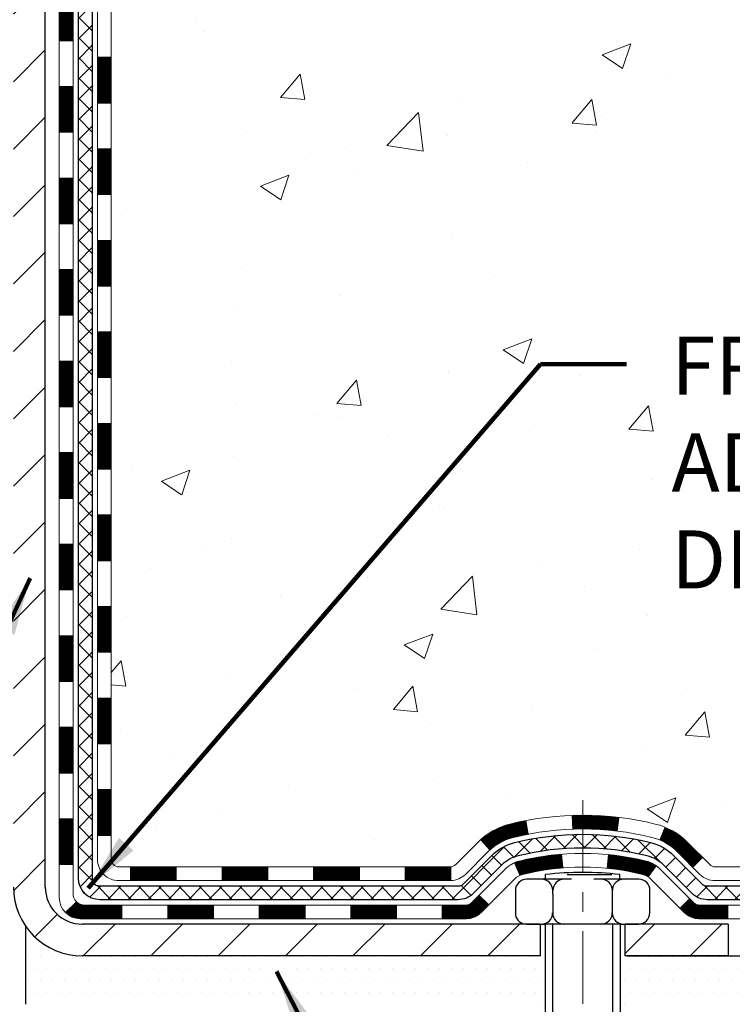
# Model space of a CAD drawing. Extents: x 13 to 3254, y -365 to 1977.
# Drawn here: x 469 to 473, y -347 to -342 of the extents above; entities that cross this region are included whole.
import ezdxf

# ---------------------------------------------------------------- set-up
doc = ezdxf.new("R2010")
doc.units = 0
doc.header["$LTSCALE"] = 5
doc.header["$MEASUREMENT"] = 0
doc.linetypes.add('CENTERX2', pattern=[4, 2.5, -0.5, 0.5, -0.5])
for name, color, linetype, lineweight in [('CENTERLINE - L', 1, 'CENTERX2', 18), ('CONCRETE - H', 130, 'CONTINUOUS', 9), ('DECK COAT - H', 20, 'CONTINUOUS', 20), ('DECK COAT - L', 22, 'CONTINUOUS', 18), ('MIG FOOT - H', 251, 'CONTINUOUS', 20), ('MIG FOOT - L', 7, 'CONTINUOUS', 30), ('PVC SIDESHEET - H', 170, 'CONTINUOUS', 20), ('PVC SIDESHEET - L', 150, 'CONTINUOUS', 25), ('SCREW - L', 1, 'CONTINUOUS', 25), ('SETTING BED - H', 210, 'CONTINUOUS', 20), ('SETTING BED - L', 212, 'CONTINUOUS', 25), ('TEXT - 4', 241, 'CONTINUOUS', 25)]:
    doc.layers.add(name, color=color, linetype=linetype, lineweight=lineweight)
doc.layers.add('DECKCOAT', color=1, linetype='CONTINUOUS')
doc.layers.add('METAL11', color=7, linetype='CONTINUOUS')
doc.styles.add('ROMANS', font='romans', dxfattribs={"width": 0.9})
doc.dimstyles.get("Standard").update_dxf_attribs({"dimtxt": 0.18, "dimasz": 0.18, "dimexe": 0.18, "dimexo": 0.0625, "dimgap": 0.09, "dimtad": 0, "dimtih": 1, "dimtoh": 1, "dimdec": 4, "dimzin": 0, "dimdsep": 46, "dimtxsty": 'Standard', "dimcen": 0.09, "dimadec": 0, "dimazin": 0, "dimtfac": 1, "dimtdec": 4, "dimtofl": 0, "dimtmove": 0, "dimatfit": 3, "dimfxl": 1, "dimtolj": 1, "dimtzin": 0, "dimarcsym": 0})

msp = doc.modelspace()

# ---------------------------------------------------------------- hatches: boundary and pattern name
at = {"layer": 'CONCRETE - H'}
h = msp.add_hatch(dxfattribs=at)
h.set_pattern_fill('AR-CONC', color=256, scale=0.21)
h.set_pattern_definition([(49.99999999999999, (0, 0), (1.506246383461582, -0.1317794834634497), [0.1575, -1.7325]), (355, (0, 0), (-0.2913778005873, 1.579603480770025), [0.126, -1.386]), (100.45144446, (0.1255205301, -0.0109816224), (1.214868578126935, 1.447823981034122), [0.1338544032, -1.4723984352]), (46.18420000000002, (0, 0.42), (2.241206794410302, -0.3475904896654607), [0.23625, -2.598749999999999]), (96.63563549, (0.1867671645, 0.3910340553), (1.96279008591588, 2.045649061626556), [0.2007817182, -2.208598895999999]), (351.1841639899999, (0, 0.42), (1.962790084615023, 2.045649060566979), [0.189, -2.0790000021]), (21, (0.21, 0.315), (1.25350480944877, -0.8454996703972115), [0.1575, -1.7325]), (326.0000000000001, (0.21, 0.315), (0.5109621970353216, 1.522815094598391), [0.126, -1.386]), (71.45144474, (0.3144587334, 0.2445416946), (1.764466991132939, 0.677315420893343), [0.133854399, -1.4723984352]), (37.50000000000001, (0, 0), (0.0255356961663104, 0.6990770930457542), [0, -1.3692, 0, -1.407, 0, -1.39125]), (7.499999999999999, (0, 0), (0.552446028628512, 0.8282645949529565), [0, -0.8021999999999999, 0, -1.3377, 0, -0.53025]), (327.5, (-0.4683, 0), (1.121027115962059, -0.04736523064219748), [0, -0.525, 0, -1.638, 0, -2.1735]), (317.5, (-0.6783, 0), (1.224690955619011, 0.2102204628978672), [0, -0.6825, 0, -1.0878, 0, -1.5435])])
edge = h.paths.add_edge_path()
edge.add_spline(control_points=[(476.241867838833, -347.3615917177057), (476.3701186256816, -347.1194453657703), (476.9652115402698, -345.9958688024524), (474.2456385126772, -345.4028111828355), (470.4633578598456, -342.5505540404825), (478.3658602527894, -341.9098345058666), (482.575734609528, -342.1635242661773), (483.7254806405327, -340.1899683135729), (484.2419579558727, -339.3034274144634)], knot_values=[0, 0, 0, 0, 0.7458221473981397, 3.460668634989635, 5.7474251196537, 12.59467272365985, 16.05748820412694, 18.88166946972476, 18.88166946972476, 18.88166946972476, 18.88166946972476], degree=3, periodic=0)
edge.add_line((484.2419579558727, -339.3034274144634), (480.6306541049095, -339.3034274144634))
edge.add_line((480.6306541049095, -339.3034274144634), (480.6306541049095, -339.8034274144635))
edge.add_line((480.6306541049095, -339.8034274144635), (470.5635339481128, -339.8034274144635))
edge.add_line((470.5635339481128, -339.8034274144635), (470.5635339481128, -339.9279848303643))
edge.add_arc((470.4847937906325, -339.9279848303643), 0.07874015748029706, -90, 0, ccw=False)
edge.add_line((470.4847937906325, -340.0067249878446), (470.2859748929946, -340.0067249878446))
edge.add_line((470.2859748929946, -340.0067249878446), (470.2859748929946, -339.9530311152541))
edge.add_line((470.2859748929946, -339.9530311152541), (470.1962311880856, -339.9530311152541))
edge.add_line((470.1962311880856, -339.9530311152541), (470.1962311880857, -340.0022447176037))
edge.add_arc((469.9296747552091, -340.0022447176045), 0.2665564328766687, -48.193850593470415, 1.588773557159584e-10, ccw=False)
edge.add_line((470.1073645990305, -340.2009370710322), (469.7921466585747, -340.4048853025052))
edge.add_arc((469.8135332552105, -340.4379399600338), 0.0393699999999758, 122.9031521393043, 186.6402612611174)
edge.add_line((469.7744273588166, -340.4424925161541), (469.8017222552102, -340.442492516154))
edge.add_line((469.8017222552102, -340.442492516154), (469.8725882552102, -340.442492516154))
edge.add_line((469.8725882552102, -340.442492516154), (469.8725882552102, -340.6317275650127))
edge.add_arc((469.9119582552104, -340.6317275650127), 0.03937000000012381, 180, 252.6976227629463)
edge.add_line((469.9002490468401, -340.6693160118994), (469.9290372819952, -340.6801926732239))
edge.add_line((469.9290372819952, -340.6801926732239), (469.9613875797783, -340.6936996191578))
edge.add_line((469.9613875797783, -340.6936996191578), (469.9927891611932, -340.7098915366151))
edge.add_line((469.9927891611932, -340.7098915366151), (470.0232486126185, -340.7301189327156))
edge.add_line((470.0232486126185, -340.7301189327156), (470.0519859315063, -340.7535038201366))
edge.add_line((470.0519859315063, -340.7535038201366), (470.0787423811274, -340.7792749650545))
edge.add_line((470.0787423811274, -340.7792749650545), (470.1028365353517, -340.8067417658136))
edge.add_line((470.1028365353517, -340.8067417658136), (470.1248439118112, -340.8363421844088))
edge.add_line((470.1248439118112, -340.8363421844088), (470.1446123372169, -340.8675438868216))
edge.add_line((470.1446123372169, -340.8675438868216), (470.1621320889592, -340.899952933227))
edge.add_line((470.1621320889592, -340.899952933227), (470.1775300607451, -340.9333656982359))
edge.add_line((470.1775300607451, -340.9333656982359), (470.1909296945369, -340.9674966178098))
edge.add_line((470.1909296945369, -340.9674966178098), (470.2024993649691, -341.0021736734871))
edge.add_line((470.2024993649691, -341.0021736734871), (470.2124509487513, -341.0373512450744))
edge.add_line((470.2124509487513, -341.0373512450744), (470.2209876626481, -341.0729603685577))
edge.add_line((470.2209876626481, -341.0729603685577), (470.2283122532835, -341.1089281793472))
edge.add_line((470.2283122532835, -341.1089281793472), (470.2346264377468, -341.1451730703771))
edge.add_line((470.2346264377468, -341.1451730703771), (470.2401291500887, -341.1815898019042))
edge.add_line((470.2401291500887, -341.1815898019042), (470.2427014436906, -341.2007750769515))
edge.add_arc((467.4663635650825, -341.5852790565454), 2.802837013905358, 6.173697454070009, 7.884920522788207, ccw=False)
edge.add_arc((470.1942910412007, -341.290721324286), 0.05905499999902921, -6.678192360315677, 6.678192364865083, ccw=False)
edge.add_arc((464.7631515446871, -340.6650987570333), 5.526108933346217, 353.0509193194237, 353.4278146007103, ccw=False)
edge.add_line((470.2486660473339, -341.3336872586251), (470.2472637893773, -341.345416726686))
edge.add_line((470.2472637893773, -341.345416726686), (470.2426362041481, -341.3816313292517))
edge.add_line((470.2426362041481, -341.3816313292517), (470.2374670140159, -341.418074251415))
edge.add_line((470.2374670140159, -341.418074251415), (470.2315831109179, -341.4544209473281))
edge.add_line((470.2315831109179, -341.4544209473281), (470.2247888308286, -341.4905384092291))
edge.add_line((470.2247888308286, -341.4905384092291), (470.2168834780154, -341.5263363570106))
edge.add_line((470.2168834780154, -341.5263363570106), (470.2076647085444, -341.5617385065661))
edge.add_line((470.2076647085444, -341.5617385065661), (470.1969295072101, -341.5966742740291))
edge.add_line((470.1969295072101, -341.5966742740291), (470.1906061254303, -341.6141398965523))
edge.add_line((470.1906061254303, -341.6141398965523), (470.1908351974699, -341.6142292609608))
edge.add_line((470.1908351974699, -341.6142292609608), (470.190929694537, -341.6139460307621))
edge.add_line((470.190929694537, -341.6139460307621), (470.1775300607453, -341.6480769503358))
edge.add_line((470.1775300607453, -341.6480769503358), (470.1621320889593, -341.681489715345))
edge.add_line((470.1621320889593, -341.681489715345), (470.1446123372169, -341.7138987617505))
edge.add_line((470.1446123372169, -341.7138987617505), (470.1248439118108, -341.7451004641638))
edge.add_line((470.1248439118108, -341.7451004641638), (470.1028365353512, -341.7747008827591))
edge.add_line((470.1028365353512, -341.7747008827591), (470.0787423811279, -341.8021676835171))
edge.add_line((470.0787423811279, -341.8021676835171), (470.0519859315061, -341.8279388284358))
edge.add_line((470.0519859315061, -341.8279388284358), (470.02324861262, -341.8513237158555))
edge.add_line((470.02324861262, -341.8513237158555), (469.9927891611943, -341.8715511119563))
edge.add_line((469.9927891611943, -341.8715511119563), (469.9613875797795, -341.8877430294139))
edge.add_line((469.9613875797795, -341.8877430294139), (469.9346985841079, -341.8988862598096))
edge.add_line((469.9346985841079, -341.8988862598096), (469.9175219879336, -341.9056006398779))
edge.add_line((469.9175219879336, -341.9056006398779), (469.8958870671123, -341.9137746632346))
edge.add_arc((469.9119582552103, -341.9497150835594), 0.03937000000008518, 114.0923761642724, 180)
edge.add_line((469.8725882552102, -341.9497150835594), (469.8725882552379, -346.6129472091986))
edge.add_arc((469.9119582552379, -346.6129472091984), 0.03937000000007628, 180.0000000003309, 270)
edge.add_line((469.9119582552379, -346.6523172091984), (471.6228633577219, -346.6523172091984))
edge.add_arc((471.6228633577219, -346.6129472091985), 0.03936999999986896, 270, 315)
edge.add_line((471.6507021516971, -346.6407860031737), (471.7797440165946, -346.5117441382765))
edge.add_line((471.7797440165946, -346.5117441382765), (471.7800441544362, -346.5120761100421))
edge.add_arc((472.0168706501371, -346.7740214533486), 0.3531319186167141, 103.90200089107913, 132.1169401458623, ccw=False)
edge.add_arc((472.3061552432206, -347.9427912267882), 1.557170273114427, 76.09799910895919, 103.90200089108191, ccw=False)
edge.add_arc((472.5954398363035, -346.7740214533475), 0.3531319186158431, 45, 76.09799910896152, ccw=False)
edge.add_line((472.8451418106101, -346.5243194790409), (472.961608334743, -346.6407860031737))
edge.add_arc((472.9894471287183, -346.6129472091985), 0.03936999999997776, 224.9999999999415, 270)
edge.add_line((472.9894471287183, -346.6523172091984), (473.2008885112781, -346.6523172091985))
edge.add_arc((473.2008885112781, -346.7723172091984), 0.119999999999947, 60.000032678653895, 90, ccw=False)
edge.add_line((473.2608884520055, -346.6683941265234), (473.9409756576108, -347.0610421405684))
edge.add_arc((473.9606606381645, -347.0269467091941), 0.03936999999998761, 240.0000326786111, 270)
edge.add_line((473.9606606381645, -347.0663167091941), (474.8686185791934, -347.0663167091941))
edge.add_arc((474.8686185791934, -347.1765527091936), 0.1102359999995382, 59.999999999992895, 90, ccw=False)
edge.add_line((474.9237365791931, -347.0810855327825), (475.059497486811, -347.1594671293411))
edge.add_arc((475.079182486811, -347.1253717091941), 0.03936999999995919, 240.0000000000055, 270)
edge.add_line((475.079182486811, -347.1647417091941), (475.748866186811, -347.1647417091941))
edge.add_line((475.748866186811, -347.1647417091941), (475.748866186811, -347.235607709194))
edge.add_line((475.748866186811, -347.235607709194), (475.7488661868113, -347.3615917177071))
edge.add_line((475.7488661868113, -347.3615917177071), (476.241867838833, -347.3615917177057))
h.paths.add_polyline_path([(475.0266263515903, -341.5544551547164), (477.4766263515903, -341.5544551547164), (477.4766263515903, -340.6044551547164), (475.0266263515903, -340.6044551547164)], flags=24)
h.paths.add_polyline_path([(472.6894379668611, -345.2903837587198), (479.2165808240039, -345.2903837587198), (479.2165808240039, -343.8403837587198), (472.6894379668611, -343.8403837587198)], flags=24)
h = msp.add_hatch(dxfattribs=at)
h.set_pattern_fill('AR-CONC', color=256, scale=0.21)
h.set_pattern_definition([(49.99999999999999, (-0.9834574206415141, 0.8909248037047632), (1.506246383461582, -0.1317794834634497), [0.1575, -1.7325]), (355, (-0.9834574206415141, 0.8909248037047632), (-0.2913778005873, 1.579603480770025), [0.126, -1.386]), (100.45144446, (-0.8579368905415139, 0.8799431813047632), (1.214868578126935, 1.447823981034122), [0.1338544031999998, -1.472398435199998]), (46.18420000000002, (-0.9834574206415141, 1.310924803704763), (2.241206794410302, -0.3475904896654607), [0.2362499999999998, -2.598749999999997]), (96.63563549, (-0.7966902561415141, 1.281958859004763), (1.96279008591588, 2.045649061626556), [0.2007817182, -2.208598895999999]), (351.1841639899999, (-0.9834574206415141, 1.310924803704763), (1.962790084615023, 2.045649060566979), [0.189, -2.0790000021]), (21, (-0.7734574206415141, 1.205924803704763), (1.25350480944877, -0.8454996703972115), [0.1575, -1.7325]), (326.0000000000001, (-0.7734574206415141, 1.205924803704763), (0.5109621970353216, 1.522815094598391), [0.126, -1.386]), (71.45144474, (-0.6689986872415141, 1.135466498304763), (1.764466991132939, 0.677315420893343), [0.133854399, -1.4723984352]), (37.50000000000001, (-0.9834574206415141, 0.8909248037047632), (0.0255356961663104, 0.6990770930457542), [0, -1.3692, 0, -1.407, 0, -1.39125]), (7.499999999999999, (-0.9834574206415141, 0.8909248037047632), (0.552446028628512, 0.8282645949529565), [0, -0.8021999999999999, 0, -1.3377, 0, -0.53025]), (327.5, (-1.451757420641514, 0.8909248037047632), (1.121027115962059, -0.04736523064219748), [0, -0.525, 0, -1.638, 0, -2.1735]), (317.5, (-1.661757420641514, 0.8909248037047632), (1.224690955619011, 0.2102204628978672), [0, -0.6825, 0, -1.0878, 0, -1.5435])])
edge = h.paths.add_edge_path()
edge.add_line((476.241867838833, -347.3615917177057), (472.5363790427865, -347.3615917177161))
edge.add_line((472.5363790427865, -347.3615917177161), (472.5363790427887, -348.1772710600458))
edge.add_line((472.5363790427887, -348.1772710600458), (472.2707946132429, -348.1040952537481))
edge.add_line((472.2707946132429, -348.1040952537481), (472.3810464280323, -348.2075395343147))
edge.add_line((472.3810464280323, -348.2075395343147), (472.0688964323245, -348.1584416676344))
edge.add_line((472.0688964323245, -348.1584416676343), (472.0688964323222, -347.3615917177173))
edge.add_line((472.0688964323222, -347.3615917177174), (469.130655259198, -347.3615917177256))
edge.add_line((469.130655259198, -347.3615917177256), (469.1306552592036, -349.3749383071677))
edge.add_spline(control_points=[(469.1306552592036, -349.3749383071677), (469.5917467520454, -349.3572218134228), (470.544475263699, -349.3148189203306), (472.3691175526137, -350.0120361721884), (473.6846481207742, -348.0147851652595), (476.0248719255403, -348.5077088336074), (476.204641745015, -347.5582154347981), (476.241867838833, -347.3615917177057)], knot_values=[0, 0, 0, 0, 1.397548115898739, 2.888562334697235, 5.206809394118364, 7.352998506013652, 7.913500515757519, 7.913500515757519, 7.913500515757519, 7.913500515757519], degree=3, periodic=0)
at = {"layer": 'DECK COAT - H'}
h = msp.add_hatch(dxfattribs=at)
h.set_pattern_fill('ANSI31', color=256, scale=0.03937, style=0)
h.set_pattern_definition([(45, (285.3444748082361, -372.1278434363797), (-0.003479849246914297, 0.003479849246914297), [])])
h.paths.add_polyline_path([(469.8017222552391, -344.3635836518275), (469.8725882552391, -344.3635836518275), (469.872588255239, -344.5998036518275), (469.801722255239, -344.5998036518275)])
h.paths.add_polyline_path([(469.8017222552393, -343.8911436518275), (469.8725882552394, -343.8911436518275), (469.8725882552392, -344.1273636518275), (469.8017222552392, -344.1273636518275)])
h.paths.add_polyline_path([(469.8017222552397, -343.4187036518275), (469.8725882552396, -343.4187036518275), (469.8725882552395, -343.6549236518275), (469.8017222552394, -343.6549236518275)])
h.paths.add_polyline_path([(469.8017222552399, -342.9462636518275), (469.8725882552399, -342.9462636518275), (469.8725882552397, -343.1824836518275), (469.8017222552397, -343.1824836518275)])
h.paths.add_polyline_path([(469.8017222552401, -342.4738236518274), (469.8725882552401, -342.4738236518274), (469.8725882552399, -342.7100436518274), (469.80172225524, -342.7100436518274)])
h.paths.add_polyline_path([(469.8017222552403, -342.0013836518274), (469.8725882552404, -342.0013836518274), (469.8725882552403, -342.2376036518274), (469.8017222552402, -342.2376036518274)])
h.paths.add_polyline_path([(470.081672320499, -341.6806490263716), (470.0910705735642, -341.6641847481481), (470.0998385245112, -341.6473627913415), (470.1080015301516, -341.6302145244269), (470.1155849405794, -341.6127713841462), (470.1226141058884, -341.5950648072418), (470.1249792252557, -341.5885378670502), (470.1906061254303, -341.6141398965523), (470.1876732954115, -341.6222405780894), (470.1809730311905, -341.6393071772818), (470.173781967806, -341.6562101090631), (470.1660817520975, -341.6729191602007), (470.1578545075419, -341.6894026319603), (470.1490832259005, -341.7056282542141), (470.1397597083679, -341.7215579595955), (470.1298808838148, -341.737150306359), (470.1194437447454, -341.7523638108837), (470.1084452836638, -341.7671569895489), (470.0968824930742, -341.781488358734), (470.0847523654807, -341.795316434818), (470.0720549839278, -341.8086088177037), (470.0588037047443, -341.821372119301), (470.0533303563627, -341.8262304215961), (470.0064866136841, -341.7734584307092), (470.0107050638674, -341.7698346315005), (470.0243545501785, -341.7565279095361), (470.0372610157037, -341.7424275342848), (470.0494332605918, -341.7276753377052), (470.0608802207966, -341.7124122025633), (470.0716178410154, -341.696730024628)])
h.paths.add_polyline_path([(469.6048722552428, -344.5142975232081), (469.6757382552392, -344.5142975232081), (469.6757382552391, -344.7505175232081), (469.6048722552424, -344.7505175232081)])
h.paths.add_polyline_path([(469.6048722552438, -344.0418575232081), (469.6757382552395, -344.0418575232081), (469.6757382552394, -344.2780775232081), (469.6048722552434, -344.2780775232081)])
h.paths.add_polyline_path([(469.6048722552449, -343.5694175232081), (469.6757382552398, -343.5694175232081), (469.6757382552397, -343.8056375232081), (469.6048722552443, -343.8056375232081)])
h.paths.add_polyline_path([(469.6048722552458, -343.0969775232081), (469.6757382552401, -343.0969775232081), (469.6757382552399, -343.3331975232081), (469.6048722552453, -343.3331975232081)])
h.paths.add_polyline_path([(469.6048722552467, -342.6245375232081), (469.6757382552403, -342.6245375232081), (469.6757382552402, -342.8607575232081), (469.6048722552462, -342.8607575232081)])
h.paths.add_polyline_path([(469.6048722552477, -342.1520975232081), (469.6757382552406, -342.1520975232081), (469.6757382552404, -342.3883175232081), (469.6048722552472, -342.3883175232081)])
h.paths.add_polyline_path([(469.775007203169, -341.66714437682), (469.7766275501684, -341.6667798622697), (469.782365570083, -341.6655678787885), (469.7891998476284, -341.6640995401842), (469.7958142056464, -341.6626350294925), (469.8020934982877, -341.6611820942658), (469.8081158035722, -341.6597067246477), (469.8152895799931, -341.6578330824794), (469.8231083919312, -341.655555963332), (469.830171823617, -341.6532258071194), (469.8364686137688, -341.6508523799712), (469.8418535929886, -341.6485116673468), (469.8702212792847, -341.713413029161), (469.8675900469834, -341.714600623776), (469.8631480851461, -341.7164667895512), (469.8586184667277, -341.7182413318471), (469.8540035681384, -341.7199304450852), (469.8493060620771, -341.7215401466765), (469.8445286212432, -341.7230764540323), (469.8396739183354, -341.7245453845637), (469.8347446260532, -341.7259529556819), (469.8297434170955, -341.7273051847979), (469.8246729641613, -341.7286080893231), (469.8195359399495, -341.7298676866685), (469.8143350931066, -341.7310900448714), (469.8090746777062, -341.7322825190587), (469.803758607724, -341.7334529030414), (469.7983903639877, -341.7346087916855), (469.7929734273252, -341.7357577798572), (469.7880915227302, -341.736791993704, 0.360811796608976), (469.6757382552105, -341.8722179154228), (469.6757382552108, -341.9158775232081), (469.6048722552483, -341.9158775232081), (469.6048722552105, -341.8722179154224, -0.3608117966085414)])
h = msp.add_hatch(dxfattribs=at)
h.set_pattern_fill('ANSI31', color=256, scale=0.03937, style=0)
h.set_pattern_definition([(45, (285.344474808236, -463.9962822586292), (-0.003479849246914297, 0.003479849246914297), [])])
h.paths.add_polyline_path([(469.8017222552381, -346.2533420452272), (469.8725882552381, -346.2533420452272), (469.872588255238, -346.4895620452272), (469.801722255238, -346.4895620452272)])
h.paths.add_polyline_path([(469.8017222552383, -345.7809020452272), (469.8725882552383, -345.7809020452272), (469.8725882552382, -346.0171220452272), (469.8017222552383, -346.0171220452272)])
h.paths.add_polyline_path([(469.8017222552386, -345.3084636518275), (469.8725882552386, -345.3084636518275), (469.8725882552386, -345.5446820452272), (469.8017222552385, -345.5446820452271)])
h.paths.add_polyline_path([(469.8017222552389, -344.8360236518275), (469.8725882552389, -344.8360236518275), (469.8725882552388, -345.0722436518275), (469.8017222552388, -345.0722436518275)])
h.paths.add_polyline_path([(469.60487225524, -345.9316175232081), (469.6757382552384, -345.9316175232082), (469.6757382552383, -346.1678375232082), (469.6048722552394, -346.1678375232081)])
h.paths.add_polyline_path([(469.6048722552409, -345.4591775232081), (469.6757382552386, -345.4591775232082), (469.6757382552385, -345.6953975232082), (469.6048722552404, -345.6953975232081)])
h.paths.add_polyline_path([(469.6048722552419, -344.9867375232081), (469.675738255239, -344.9867375232081), (469.6757382552387, -345.2229575232082), (469.6048722552414, -345.2229575232081)])
h = msp.add_hatch(dxfattribs=at)
h.set_pattern_fill('ANSI31', color=256, scale=0.03937, style=0)
h.set_pattern_definition([(45, (289.131533825954, -508.6387747884488), (-0.003479849246914297, 0.003479849246914297), [])])
h.paths.add_polyline_path([(470.4451353432204, -346.6523172091984), (470.6813553432202, -346.6523172091984), (470.6813553432202, -346.7231832091985), (470.4451353432204, -346.7231832091985)])
h.paths.add_polyline_path([(470.6368672432204, -346.8491672091984), (470.8730872432201, -346.8491672091984), (470.8730872432201, -346.9200332091984), (470.6368672432204, -346.9200332091984)])
h.paths.add_polyline_path([(470.1644272432204, -346.8491672091984), (470.4006472432201, -346.8491672091984), (470.4006472432201, -346.9200332091984), (470.1644272432204, -346.9200332091984)])
edge = h.paths.add_edge_path()
edge.add_arc((469.7347932552378, -346.7901122091984), 0.05905499999999223, 225.0000000000195, 270.0000000000276)
edge.add_line((469.7347932552379, -346.8491672091984), (469.9282072432201, -346.8491672091984))
edge.add_line((469.9282072432201, -346.8491672091984), (469.9282072432201, -346.9200332091984))
edge.add_line((469.9282072432201, -346.9200332091984), (469.7151082552381, -346.9200332091984))
edge.add_arc((469.7151082552367, -346.8097972092048), 0.1102359999936198, 224.9999999980676, 270.00000000072384, ccw=False)
edge.add_line((469.6371596321077, -346.8877458323286), (469.693035064275, -346.8318704001614))
h.paths.add_polyline_path([(469.6048722552389, -346.404057523208), (469.6757382552381, -346.4042261562299), (469.6757382552379, -346.6404461562299), (469.6048722552385, -346.640277523208)])
h.paths.add_polyline_path([(469.9726953432204, -346.6523172091984), (470.2089153432202, -346.6523172091984), (470.2089153432202, -346.7231832091985), (469.9726953432204, -346.7231832091985)])
h = msp.add_hatch(dxfattribs=at)
h.set_pattern_fill('ANSI31', color=256, scale=0.03937, style=0)
h.set_pattern_definition([(45, (280.2880365735579, -508.7384701131563), (-0.003479849246914297, 0.003479849246914297), [])])
h.paths.add_polyline_path([(470.9175753432204, -346.6523172091984), (471.1537953432202, -346.6523172091984), (471.1537953432202, -346.7231832091985), (470.9175753432204, -346.7231832091985)])
h.paths.add_polyline_path([(471.3900153432205, -346.6523172091984), (471.622863357722, -346.6523172091984, 0.02144170134057288), (471.6262353432207, -346.6521725404754), (471.6262353432202, -346.7231832091985), (471.3900153432205, -346.7231832091985)])
h.paths.add_polyline_path([(471.7800441544362, -346.5120761100422, -0.1237366593047226), (471.9320264896499, -346.4312334425064, -0.01313217533143259), (472.0119015723103, -346.413675784244), (472.0252929020853, -346.4832650236626, 0.01313217533147817), (471.9490528924193, -346.5000236421335, 0.1237366593049013), (471.8275701512649, -346.5646429206876)])
h.paths.add_polyline_path([(471.1093072432204, -346.8491672091984), (471.3455272432201, -346.8491672091984), (471.3455272432201, -346.9200332091984), (471.1093072432204, -346.9200332091984)])
h.paths.add_polyline_path([(471.9537859116677, -346.6310376995205, -0.04324640446576285), (471.9793220528982, -346.6223173303594, -0.04070359398944642), (472.1975661582223, -346.5868120027345), (472.203223115815, -346.6574518554155, 0.04070359398944876), (471.9963484556675, -346.6911075299865, 0.04324640446531137), (471.9823916717964, -346.69587364976)])
h.paths.add_polyline_path([(471.5817472432204, -346.8491672091984), (471.704401297475, -346.8491672091984, 0.1989123673794921), (471.7322400914503, -346.8376360031738), (471.7709360150761, -346.798940079548), (471.8210458442317, -346.8490499087036), (471.7823499206059, -346.8877458323294, -0.198912367379553), (471.7044012974752, -346.9200332091984), (471.5817472432204, -346.9200332091984)])
h.paths.add_polyline_path([(472.252080190351, -346.3865601552155, -0.008683585791257758), (472.3061552432205, -346.3856209536738), (472.3061552432205, -346.4564869536738, 0.008683585791259676), (472.2545411175616, -346.4573834126474)])
h.paths.add_polyline_path([(472.3061552432205, -346.3856209536738, -0.03014854381015566), (472.4934296280199, -346.3969233267821), (472.484906869281, -346.4672749617275, 0.03014854381015595), (472.3061552432205, -346.4564869536738)])
h.paths.add_polyline_path([(472.4400930522851, -346.5890808040061, -0.03601941678383571), (472.6329884335423, -346.6223173303593, -0.0935601540946129), (472.6857088381342, -346.6464458075732), (472.6447763800459, -346.7042949547654, 0.09356015409565223), (472.6159620307729, -346.6911075299864, 0.03601941678380825), (472.4331155507625, -346.6596024632924)])
h.paths.add_polyline_path([(472.8083946025634, -346.8661798690583), (472.8585044317187, -346.8160700399025), (472.8800703949899, -346.8376360031737, 0.1989123673796988), (472.9079091889652, -346.8491672091985), (473.0551529889653, -346.8491672091985), (473.0551529889653, -346.9200332091984), (472.9079091889651, -346.9200332091984, -0.1989123673795969), (472.8299605658344, -346.8877458323293)])
h.paths.add_polyline_path([(472.7950319814556, -346.574429308197, 0.09785809462208828), (472.704112296004, -346.5135135929773), (472.7313957263482, -346.4481101956294, -0.09785809462147925), (472.8451418106102, -346.5243194790409), (472.9244823734402, -346.6036600418709), (472.8743725442849, -346.6537698710265)])
at = {"layer": 'MIG FOOT - H'}
h = msp.add_hatch(dxfattribs=at)
h.set_pattern_fill('ANSI31', color=256, scale=1.9685, style=0)
h.set_pattern_definition([(45, (-479.2926285837474, -806.8660941399521), (-0.1739924623457148, 0.1739924623457148), [])])
h.paths.add_polyline_path([(469.5326537432194, -340.540592217716), (469.3686537432195, -340.5405922177161), (469.3686537432198, -341.1030922177161), (469.5326537432196, -341.1030922177161)])
edge = h.paths.add_edge_path()
edge.add_line((469.5326537432196, -341.4780922177161), (469.3686537432198, -341.4780922177161))
edge.add_line((469.3686537432198, -341.4780922177161), (469.3686537432201, -346.757262217716))
edge.add_arc((469.72298374322, -346.7572622177161), 0.3543299999998908, 179.9999999999908, 270.0000000000184)
edge.add_line((469.7229837432201, -347.111592217716), (472.0874037122201, -347.111592217716))
edge.add_line((472.0874037122201, -347.111592217716), (472.0874037122198, -346.947592217716))
edge.add_line((472.0874037122198, -346.947592217716), (469.7229837432201, -346.947592217716))
edge.add_arc((469.7229837432201, -346.757262217716), 0.1903300000000172, 180, 270, ccw=False)
edge.add_line((469.5326537432201, -346.757262217716), (469.5326537432196, -341.4780922177161))
h.paths.add_polyline_path([(473.0561537432199, -346.947592217716), (472.5249067742199, -346.9475922177161), (472.52490677422, -347.1115922177161), (473.05615374322, -347.1115922177161)])
at = {"layer": 'PVC SIDESHEET - H'}
h = msp.add_hatch(dxfattribs=at)
h.set_pattern_fill('ANSI37', color=256, scale=0.59055, style=0)
h.set_pattern_definition([(45, (285.3444748082361, -372.1278434363797), (-0.05219773870371446, 0.05219773870371446), []), (135, (285.3444748082361, -372.1278434363797), (-0.05219773870371446, -0.05219773870371446), [])])
edge = h.paths.add_edge_path()
edge.add_line((469.7032972552383, -346.7113722091984), (469.703297255239, -341.887172791262))
edge.add_line((469.7032972552389, -341.887172791262), (469.7741632552331, -341.887172791262))
edge.add_line((469.7741632552332, -341.887172791262), (469.7741632552383, -346.7113722091984))
edge.add_arc((469.8135332552382, -346.7113722091985), 0.0393699999999626, 539.999999999876, 630.0000000000828)
edge.add_line((469.8135332552383, -346.7507422091984), (471.6636323275988, -346.7507422091984))
edge.add_arc((471.6636323275988, -346.7113722091985), 0.03936999999984891, 270, 315)
edge.add_line((471.691471121574, -346.7392110031738), (471.8367656607682, -346.5939164639796))
edge.add_arc((472.0168706501372, -346.7740214533486), 0.2547069186167359, 463.9020008910767, 495.00000000000114, ccw=False)
edge.add_arc((472.3061552432205, -347.9427912267881), 1.458745273114345, 450.00000000000114, 463.9020008910778, ccw=False)
edge.add_line((472.3061552432205, -346.4840459536738), (472.3061552432205, -346.5549119536738))
edge.add_arc((472.3061552432205, -347.9427912267882), 1.387879273114407, 450.0000000000023, 463.9020008910806)
edge.add_arc((472.016870650137, -346.7740214533486), 0.1838409186166517, 463.9020008910817, 495.0000000000188)
edge.add_line((471.8868754899236, -346.6440262931351), (471.7415809507297, -346.7893208323292))
edge.add_arc((471.6636323275988, -346.7113722091985), 0.1102359999999185, 269.9999999999852, 315.0000000000209, ccw=False)
edge.add_line((471.6636323275988, -346.8216082091984), (469.8135332552383, -346.8216082091984))
edge.add_arc((469.8135332552383, -346.7113722091984), 0.1102359999999862, 180, 270, ccw=False)
edge = h.paths.add_edge_path()
edge.add_arc((472.3061552432204, -347.9427912267881), 1.458745273114317, 436.0979991089357, 449.9999999999967, ccw=False)
edge.add_arc((472.5954398363036, -346.7740214533482), 0.2547069186164354, 405.00000000000455, 436.0979991089393, ccw=False)
edge.add_line((472.7755448256724, -346.5939164639794), (472.9208393648667, -346.7392110031737))
edge.add_arc((472.948678158842, -346.7113722091984), 0.03937000000000068, 224.9999999999891, 270)
edge.add_line((472.948678158842, -346.7507422091984), (473.1745154712114, -346.7507422091984))
edge.add_arc((473.1745154712114, -346.8707422091985), 0.1200000000000045, 419.9999999999996, 450, ccw=False)
edge.add_line((473.2345154712114, -346.7668191607443), (473.9146017023097, -347.1594671293411))
edge.add_arc((473.9342867023096, -347.1253717091941), 0.03936999999995568, 239.9999999999464, 270)
edge.add_line((473.9342867023096, -347.1647417091941), (474.8791677388994, -347.1647417091941))
edge.add_line((474.8791677388994, -347.1647417091941), (474.8791677388994, -347.235607709194))
edge.add_line((474.8791677388994, -347.235607709194), (473.9342867023096, -347.235607709194))
edge.add_arc((473.9342867023096, -347.1253717091941), 0.110235999999901, 239.9999999999919, 270.0000000000148, ccw=False)
edge.add_line((473.8791687023096, -347.2208388856056), (473.196962919135, -346.826967193047))
edge.add_arc((473.1769629191351, -346.8616082091984), 0.03999999999995259, 419.9999999999909, 450)
edge.add_line((473.1769629191351, -346.8216082091984), (472.9486781588419, -346.8216082091984))
edge.add_arc((472.948678158842, -346.7113722091984), 0.1102359999999969, 225.0000000000248, 269.9999999999852, ccw=False)
edge.add_line((472.8707295357112, -346.7893208323293), (472.7254349965166, -346.6440262931349))
edge.add_arc((472.5954398363036, -346.7740214533481), 0.1838409186163031, 405.000000000036, 436.0979991089459)
edge.add_arc((472.3061552432203, -347.9427912267881), 1.387879273114356, 436.0979991089382, 449.9999999999941)
edge.add_line((472.3061552432205, -346.5549119536738), (472.3061552432205, -346.4840459536737))
at = {"layer": 'SETTING BED - H', "linetype": 'Continuous'}
h = msp.add_hatch(dxfattribs=at)
h.set_pattern_fill('DOTS', color=256, scale=0.9842500000000001, style=0)
h.set_pattern_definition([(7.016477563892661e-15, (453.1441384414482, -356.7125954836056), (0.0307578125, 0.061515625), [0, -0.061515625])])
h.paths.add_polyline_path([(472.0688964323222, -347.3615917177174), (472.0688964323245, -348.1584416676343), (472.1132984621184, -348.1654256335775), (472.1132984621184, -346.947592217716), (472.0874037122205, -346.947592217716), (472.0874037122205, -347.111592217716), (469.4324965110977, -347.1116172406354), (469.4321389953647, -347.3615917177248)])
h.paths.add_polyline_path([(472.4990120243231, -346.947592217716), (472.5249067742205, -346.947592217716), (472.5249067742205, -347.1115922177161), (473.427125493344, -347.1115922177136), (473.8601373292118, -347.3615917177123), (472.5363790427865, -347.3615917177161), (472.5363790427887, -348.1772710600458), (472.4990120243231, -348.1669754199368)])

# ---------------------------------------------------------------- linework, layer by layer
at = {"layer": 'CENTERLINE - L', "ltscale": 0.03}
msp.add_line((472.3061552432205, -346.3084936038002), (472.3061552432205, -348.11303867101), dxfattribs=at)
at = {"layer": 'DECK COAT - L'}
for p, q in [((469.6048722552487, -342.3883175232081), (469.6757382552487, -342.3883175232081)), ((469.8017222552419, -342.4738236518274), (469.872588255242, -342.4738236518274)), ((469.6048722552475, -342.6245375232081), (469.6757382552475, -342.6245375232081)), ((469.8017222552406, -342.7100436518274), (469.8725882552406, -342.7100436518274)), ((469.604872255247, -342.8607575232081), (469.675738255247, -342.8607575232081)), ((469.8017222552401, -342.9462636518275), (469.8725882552401, -342.9462636518275)), ((469.6048722552466, -343.0969775232081), (469.6757382552466, -343.0969775232081)), ((469.8017222552397, -343.1824836518275), (469.8725882552397, -343.1824836518275)), ((469.604872255246, -343.3331975232081), (469.675738255246, -343.3331975232081)), ((469.8017222552392, -343.4187036518275), (469.8725882552392, -343.4187036518275)), ((469.6048722552455, -343.5694175232081), (469.6757382552456, -343.5694175232081)), ((469.8017222552388, -343.6549236518275), (469.8725882552388, -343.6549236518275)), ((469.6048722552447, -343.8056375232081), (469.6757382552448, -343.8056375232081)), ((469.8017222552378, -343.8911436518275), (469.8725882552379, -343.8911436518275)), ((469.6048722552435, -344.0418575232081), (469.6757382552435, -344.0418575232081)), ((469.8017222552366, -344.1273636518275), (469.8725882552366, -344.1273636518275)), ((469.6048722552422, -344.2780775232081), (469.6757382552423, -344.2780775232081)), ((469.8017222552353, -344.3635836518275), (469.8725882552354, -344.3635836518275)), ((469.6048722552421, -344.5142975232081), (469.6757382552422, -344.5142975232081)), ((469.8017222552352, -344.5998036518275), (469.8725882552353, -344.5998036518275)), ((469.604872255242, -344.7505175232081), (469.675738255242, -344.7505175232081)), ((469.8017222552351, -344.8360236518275), (469.8725882552351, -344.8360236518275)), ((469.6048722552414, -344.9867375232081), (469.6757382552415, -344.9867375232081)), ((469.8017222552347, -345.0722436518275), (469.8725882552347, -345.0722436518275)), ((469.604872255241, -345.2229575232081), (469.675738255241, -345.2229575232082)), ((469.8017222552338, -345.3084636518275), (469.8725882552338, -345.3084636518275)), ((469.6048722552402, -345.4591775232081), (469.6757382552402, -345.4591775232082)), ((469.8017222552393, -345.5446820452271), (469.8725882552394, -345.5446820452272)), ((469.6048722552401, -345.6953975232081), (469.6757382552401, -345.6953975232082)), ((469.8017222552388, -345.7809020452272), (469.8725882552388, -345.7809020452272)), ((469.6048722552395, -345.9316175232081), (469.6757382552395, -345.9316175232082)), ((469.8017222552386, -346.0171220452272), (469.8725882552387, -346.0171220452272)), ((469.6048722552387, -346.1678375232081), (469.6757382552387, -346.1678375232082)), ((469.8017222552385, -346.2533420452272), (469.8725882552386, -346.2533420452272)), ((469.6048722552386, -346.4040575232081), (469.6757382552386, -346.4040575232082)), ((472.0252929020853, -346.4832650236627), (472.0119015723103, -346.413675784244)), ((472.2545411175616, -346.4573834126474), (472.252080190351, -346.3865601552155)), ((472.484906869281, -346.4672749617275), (472.4934296280199, -346.3969233267821)), ((472.704112296004, -346.5135135929773), (472.7313957263481, -346.4481101956296)), ((469.8017222552384, -346.4895620452272), (469.8725882552384, -346.4895620452272)), ((471.8275701512648, -346.5646429206875), (471.7800441544363, -346.5120761100423)), ((472.203223115815, -346.6574518554154), (472.1975661582223, -346.5868120027345)), ((472.4331155507625, -346.6596024632924), (472.4400930522851, -346.5890808040062)), ((472.874372544285, -346.6537698710263), (472.9244823734402, -346.6036600418709)), ((469.6048722552386, -346.6402775232081), (469.6757382552386, -346.6402775232082)), ((469.9726953432204, -346.6523172091984), (469.9726953432204, -346.7231832091985)), ((470.2089153432202, -346.6523172091984), (470.2089153432202, -346.7231832091985)), ((470.4451353432204, -346.6523172091984), (470.4451353432204, -346.7231832091985)), ((470.6813553432202, -346.6523172091984), (470.6813553432202, -346.7231832091985)), ((470.9175753432204, -346.6523172091984), (470.9175753432204, -346.7231832091985)), ((471.1537953432202, -346.6523172091984), (471.1537953432202, -346.7231832091985)), ((471.3900153432205, -346.6523172091984), (471.3900153432205, -346.7231832091985)), ((471.6262353432207, -346.6523172091984), (471.6262353432202, -346.7231832091985)), ((471.9823916717964, -346.69587364976), (471.9537859116676, -346.63103769952)), ((472.644776380046, -346.7042949547653), (472.6857088381343, -346.646445807573)), ((472.8585044317187, -346.8160700399025), (472.8083946025635, -346.8661798690582)), ((469.6930350642751, -346.8318704001613), (469.6371596321077, -346.8877458323286)), ((469.9282072432201, -346.8491672091984), (469.9282072432201, -346.9200332091984)), ((470.1644272432204, -346.8491672091984), (470.1644272432204, -346.9200332091984)), ((470.4006472432201, -346.8491672091984), (470.4006472432201, -346.9200332091984)), ((470.6368672432204, -346.8491672091984), (470.6368672432204, -346.9200332091984)), ((470.8730872432201, -346.8491672091984), (470.8730872432201, -346.9200332091984)), ((471.1093072432204, -346.8491672091984), (471.1093072432204, -346.9200332091984)), ((471.3455272432201, -346.8491672091984), (471.3455272432201, -346.9200332091984)), ((471.5817472432204, -346.8491672091984), (471.5817472432204, -346.9200332091984)), ((473.0551529889653, -346.8491672091985), (473.0551529889653, -346.9200332091984))]:
    msp.add_line(p, q, dxfattribs=at)
for points in [[(469.7151082552381, -346.9200332091984, -0.414213562373095), (469.6048722552381, -346.8097972091984), (469.6048722552483, -341.8722179154224)], [(469.6757382552408, -341.8722179154228), (469.6757382552378, -346.7901122091984, 0.414213562373095), (469.7347932552379, -346.8491672091984)], [(469.9119582552379, -346.7231832091985, -0.414213562373095), (469.801722255238, -346.6129472091984), (469.8017222552403, -341.9497134274588)], [(469.8725882552404, -341.9497150835594), (469.8725882552379, -346.6129472091984, 0.414213562373095), (469.9119582552379, -346.6523172091984)], [(469.9119582552379, -346.6523172091984), (471.622863357722, -346.6523172091984, 0.1989123673796998), (471.6507021516972, -346.6407860031737), (471.7671686758299, -346.5243194790413, -0.1365295740960137), (471.93202648965, -346.4312334425064, -0.1219165551892847), (472.6802839967909, -346.4312334425063, -0.1365295740960137), (472.8451418106105, -346.5243194790413), (472.9616083347431, -346.6407860031738, 0.1989123673796998), (472.9894471287184, -346.6523172091984), (473.2008885112782, -346.6523172091985, -0.1316523525283649)], [(473.2033359564097, -346.7231832091983), (472.9894471287184, -346.7231832091985, -0.1989123673796998), (472.9114985055875, -346.6908958323293), (472.7950319814553, -346.5744293081968, 0.1365295740960137), (472.6632575940214, -346.5000236421334, 0.1219165551892847), (471.9490528924194, -346.5000236421335, 0.1365295740960137), (471.8172785049854, -346.5744293081968), (471.7008119808528, -346.6908958323293, -0.1903426122985657), (471.6262353432202, -346.7231832091985), (469.9119582552379, -346.7231832091985)], [(469.7347932552379, -346.8491672091984), (471.7044012974752, -346.8491672091984, 0.1989123673796998), (471.7322400914504, -346.8376360031737), (471.9063626457065, -346.6635134489179, -0.1365295740960137), (471.9793220528982, -346.6223173303594, -0.1219165551892847), (472.6329884335426, -346.6223173303594, -0.1365295740960137), (472.705947840734, -346.6635134489179), (472.8800703949899, -346.8376360031737, 0.1989123673796998), (472.9079091889652, -346.8491672091985), (473.1481425719465, -346.8491672091985, -0.1316524975874019)], [(473.1505900198701, -346.9200332091985), (472.9079091889652, -346.9200332091984, -0.1989123673796998), (472.8299605658344, -346.8877458323293), (472.6558380115784, -346.7136232780734, 0.1365295740960137), (472.6159620307732, -346.6911075299865, 0.1219165551892847), (471.9963484556676, -346.6911075299865, 0.1365295740960137), (471.9564724748621, -346.7136232780734), (471.782349920606, -346.8877458323292, -0.1989123673796998), (471.7044012974752, -346.9200332091984), (469.7151082552381, -346.9200332091984)]]:
    msp.add_lwpolyline(points, format="xyb", dxfattribs=at)
at = {"layer": 'DECKCOAT'}
msp.add_line((471.8210458442317, -346.8490499087036), (471.7709360150761, -346.798940079548), dxfattribs=at)
at = {"layer": 'METAL11'}
for p, q in [((472.08740371222, -347.111592217716), (472.08740371222, -347.111592217716)), ((472.08740371222, -347.111592217716), (472.08740371222, -347.111592217716)), ((472.0874037122202, -347.111592217716), (472.0874037122202, -347.111592217716))]:
    msp.add_line(p, q, dxfattribs=at)
at = {"layer": 'MIG FOOT - L'}
for p, q in [((469.5326537432201, -346.757262217716), (469.5326537432196, -341.4780922177161)), ((472.08740371222, -346.947592217716), (469.7229837432201, -346.947592217716)), ((472.0874037122199, -346.947592217716), (472.08740371222, -347.111592217716)), ((472.52490677422, -347.1115922177161), (472.52490677422, -346.9475922177161)), ((473.0561537432201, -346.947592217716), (472.52490677422, -346.9475922177161)), ((473.0561537432199, -346.947592217716), (473.05615374322, -347.1115922177161)), ((473.0561537432199, -346.947592217716), (473.0561537432201, -347.111592217716)), ((472.08740371222, -347.111592217716), (469.7229837432201, -347.111592217716)), ((473.0561537432201, -347.111592217716), (472.52490677422, -347.1115922177161))]:
    msp.add_line(p, q, dxfattribs=at)
for radius in [0.3543300000000045, 0.1903300000000045]:
    msp.add_arc((469.7229837432201, -346.757262217716), radius, 180, 270, dxfattribs=at)
at = {"layer": 'PVC SIDESHEET - L'}
for points in [[(469.8135332552383, -346.8216082091984, -0.414213562373095), (469.7032972552383, -346.7113722091984), (469.7032972552404, -341.8722179154229)], [(469.7741632552404, -341.8871727912621), (469.7741632552382, -346.7113722091984, 0.414213562373095), (469.8135332552383, -346.7507422091984)], [(469.8135332552383, -346.7507422091984), (471.6636323275988, -346.7507422091984, 0.1989123673796998), (471.691471121574, -346.7392110031737), (471.8367656607682, -346.5939164639796, -0.1365295740960137), (471.9556742712742, -346.5267753864329, -0.1219165551892847), (472.6566362151668, -346.5267753864329, -0.1365295740960137), (472.7755448256725, -346.5939164639795), (472.9208393648667, -346.7392110031737, 0.1989123673796998), (472.948678158842, -346.7507422091984), (473.1745154712114, -346.7507422091984, -0.1316524975874019)], [(473.1769629191352, -346.8216082091984), (472.948678158842, -346.8216082091984, -0.1989123673796998), (472.8707295357112, -346.7893208323293), (472.7254349965169, -346.6440262931351, 0.1365295740960137), (472.6396098123974, -346.59556558606, 0.1219165551892847), (471.9727006740434, -346.59556558606, 0.1365295740960137), (471.8868754899237, -346.6440262931351), (471.7415809507297, -346.7893208323292, -0.1989123673796998), (471.6636323275988, -346.8216082091984), (469.8135332552383, -346.8216082091984)]]:
    msp.add_lwpolyline(points, format="xyb", dxfattribs=at)
at = {"layer": 'SCREW - L'}
for p, q in [((472.1325841402284, -346.7161640803932), (472.016870071567, -346.7161640803932)), ((472.1142161709798, -346.7161640803932), (472.1142161709798, -346.692186414324)), ((472.2482982088898, -346.7161640803932), (472.1325841402284, -346.7161640803932)), ((472.2253492894895, -346.6924938385912), (472.4567774268124, -346.6924938385912)), ((472.4797263462127, -346.7161640803932), (472.3640122775512, -346.7161640803932)), ((472.5954404148741, -346.7161640803932), (472.4797263462127, -346.7161640803932)), ((472.4984285985504, -346.7161640803932), (472.4984285985504, -346.692186414324)), ((471.9590130372365, -346.7740211147239), (471.9590130372365, -346.7933067928341)), ((471.9590130372365, -346.7933067928341), (471.9590130372365, -346.8991927647822)), ((472.1519476867273, -346.7933067928341), (472.1519476867273, -346.7740211147239)), ((472.1519476867273, -346.7933067928341), (472.1519476867273, -346.8991927647822)), ((472.4595293477717, -346.7933067928341), (472.4595293477717, -346.7740211147239)), ((472.4595293477717, -346.8991927647822), (472.4595293477717, -346.7933067928341)), ((472.65251922509, -346.8897351833853), (472.653297449205, -346.7933067928341)), ((472.653297449205, -346.7933067928341), (472.653297449205, -346.7740211147239)), ((472.0160918474524, -346.947592217716), (472.1132984621184, -346.947592217716)), ((472.1132984621184, -346.947592217716), (472.1132984621184, -348.165824917893)), ((472.4990120243231, -346.947592217716), (472.1132984621184, -346.947592217716)), ((472.1507656700313, -346.947592217716), (472.1507656700313, -348.1710046655306)), ((472.4594508308645, -346.947592217716), (472.4594508308645, -348.1557977229846)), ((472.4990120243231, -346.947592217716), (472.4990120243231, -348.1671377097967)), ((472.4990120243231, -346.947592217716), (472.5946621907595, -346.947592217716))]:
    msp.add_line(p, q, dxfattribs=at)
for centre, radius, start, end in [((472.016870071567, -346.7740211147239), 0.05785703433070866, 90, 180), ((472.0940906523968, -346.7740211147239), 0.05785703433070866, 0, 90), ((472.3063223847651, -348.3208017647369), 1.639906325670983, 83.27266067357623, 96.72733932642377), ((472.2098047210582, -346.7740211147239), 0.05785703433070866, 90, 180), ((472.4016723134408, -346.7740211147239), 0.05785703433070866, 0, 90), ((472.5173863821022, -346.7740211147239), 0.05785703433070866, 90, 180), ((472.5954404148741, -346.7740211147239), 0.05785703433070866, 0, 90), ((472.0160918474524, -346.8897351833854), 0.05785703433065947, 189.4080560055779, 270.0000000000196), ((472.0933124282818, -346.8897351833853), 0.05785703433070866, 270, 0), ((472.2090264969432, -346.8897351833853), 0.05785703433070866, 180, 270), ((472.4008940893262, -346.8897351833853), 0.05785703433070866, 270, 0), ((472.5166081579876, -346.8897351833853), 0.05785703433070866, 180, 270), ((472.5946621907595, -346.8897351833853), 0.05785703433070866, 270, 0)]:
    msp.add_arc(centre, radius, start, end, dxfattribs=at)
at = {"layer": 'SETTING BED - L'}
for p, q in [((469.4321389953647, -347.3615917177248), (469.4321397989731, -346.9596468737415)), ((472.5363790427858, -347.1115922177161), (473.427125493344, -347.1115922177136))]:
    msp.add_line(p, q, dxfattribs=at)

# ---------------------------------------------------------------- texts
at = {"layer": 'TEXT - 4', "insert": (472.7644379668611, -343.9153837587198), "char_height": 0.3, "attachment_point": 1, "style": 'ROMANS'}
msp.add_mtext_dynamic_manual_height_columns('FP FLASHING SHEET FULLY-\\PADHERED TO OR EMBEDDED IN\\PDECK WATERPROOFING', width=9.738129707668406, gutter_width=90, heights=[0], dxfattribs=at)

# ---------------------------------------------------------------- leaders
at = {"layer": 'TEXT - 4'}
for points in [[(469.7545384852036, -346.7621620203434), (472.0889568094173, -344.0578405249361), (472.5314889511985, -344.0578405249361)], [(469.4543837237293, -345.1616772588915), (468.5791180023832, -347.0581885123368), (468.2928337394858, -347.0581885123368)], [(470.7252127468305, -347.191987120877), (473.3390721940712, -352.2161875962473), (473.6395170783015, -352.2161875962473)]]:
    msp.add_leader(points, dimstyle='Standard', override={"dimtxt": 0.7, "dimasz": 0.3, "dimexe": 0.5, "dimexo": 0.5, "dimtih": 0, "dimtoh": 0, "dimtxsty": 'ROMANS', "dimdle": 0.05, "dimclrd": 256, "dimclre": 256, "dimclrt": 256, "dimtfac": 0.3, "dimlwd": 65535, "dimlwe": 65535}, dxfattribs=at)

doc.saveas('drawing.dxf')
